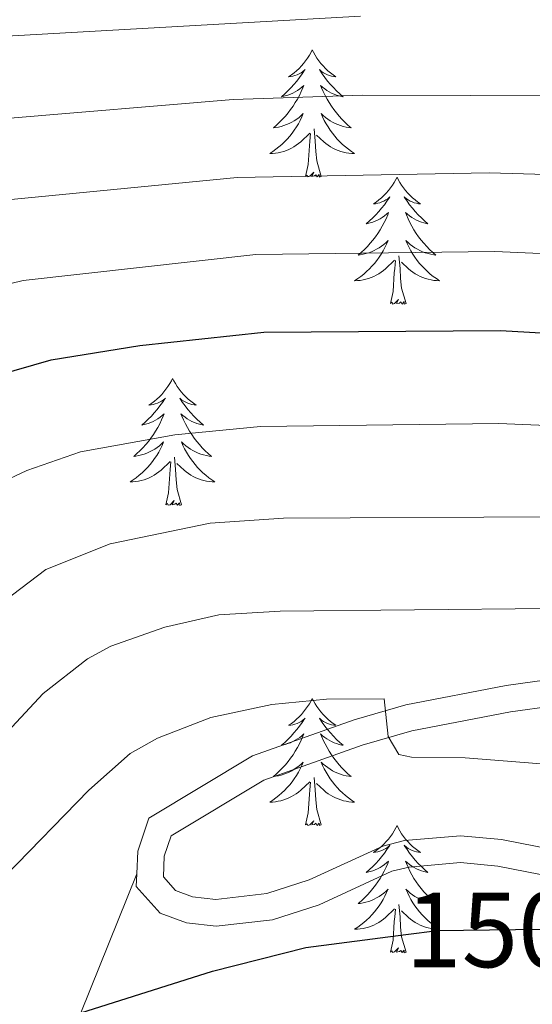
# Model space of a CAD drawing. Extents: x 605789 to 610291, y 784592 to 787632.
# Drawn here: x 607546 to 607594, y 785845 to 785938 of the extents above; entities that cross this region are included whole.
import ezdxf
from ezdxf.enums import TextEntityAlignment as Align

# ---------------------------------------------------------------- set-up
doc = ezdxf.new("R2010")
doc.units = 0
doc.header["$MEASUREMENT"] = 0
doc.linetypes.add('DGN Style 3', pattern=[59.46959200000001, 42.47828000000001, -16.991312])
doc.linetypes.add('DGN Style 5', pattern=[29.734796000000003, 12.743484, -16.991312])
for name, color, linetype in [('Nivel 21', 7, 'Continuous'), ('Nivel 22', 7, 'Continuous'), ('Nivel 36', 7, 'Continuous'), ('Nivel 4', 7, 'Continuous'), ('Nivel 41', 7, 'Continuous'), ('Nivel 5', 7, 'Continuous'), ('Nivel 61', 7, 'Continuous'), ('Nivel 63', 7, 'Continuous')]:
    doc.layers.add(name, color=color, linetype=linetype)
doc.styles.add('Style-ariali', font='ariali.shx', dxfattribs={"bigfont": 'arialibig.shx'})

msp = doc.modelspace()

# ---------------------------------------------------------------- linework, layer by layer
at = {"layer": 'Nivel 21', "color": 19, "linetype": 'Continuous', "lineweight": 0, "extrusion": (0.007630942638552636, 0.1874904859914154, 0.9822367771454855), "elevation": 152121.8491853381, "flags": 128}
msp.add_lwpolyline([(-575096.3050752829, -795502.6440929724), (-575096.3050752829, -795500.491099475)], dxfattribs=at)
at = {"layer": 'Nivel 21', "color": 19, "linetype": 'Continuous', "lineweight": 0}
for points in [[(607757.9650000001, 785892.173, 128.021), (607750.1440000001, 785888.861, 128.606), (607737.2749999999, 785885.99, 129.689), (607725.1070000001, 785883.808, 130.384), (607721.994, 785883.5700000001, 130.92), (607715.021, 785883.612, 132.973), (607712.5020000001, 785883.3900000001, 133.319), (607707.538, 785882.821, 133.701), (607690.1089999999, 785880.6000000001, 134.052), (607684.879, 785880.2579999999, 134.65), (607680.1130000001, 785880.2180000001, 136.133), (607674.2380000001, 785880.0020000001, 136.912), (607666.754, 785879.669, 137.306), (607644.1939999999, 785878.628, 137.686), (607637.2930000001, 785878.388, 138.423), (607629.9070000001, 785878.3060000001, 140.099), (607612.4029999999, 785877.449, 140.858), (607601.737, 785876.584, 142.022), (607591.845, 785875.216, 143.398), (607582.4169999999, 785873.389, 144.711), (607577.568, 785871.99, 145.422), (607568.0360000001, 785868.6170000001, 146.668), (607558.3130000001, 785862.7749999999, 146.567), (607557.2620000001, 785859.673, 147.014)], [(607557.176, 785857.56, 147.418), (607557.128, 785856.3500000001, 147.645), (607559.369, 785853.869, 147.948), (607561.8230000001, 785852.942, 148.064), (607564.611, 785852.642, 148.179), (607569.9029999999, 785853.237, 148.386), (607574.2749999999, 785854.642, 148.637), (607581.098, 785857.7849999999, 149.191), (607582.7209999999, 785858.189, 149.322), (607587.5430000001, 785858.602, 149.077), (607591.057, 785858.2820000001, 149.322), (607599.06, 785856.7080000001, 151.418)]]:
    msp.add_polyline3d(points, dxfattribs=at)
at = {"layer": 'Nivel 21', "color": 19, "linetype": 'DGN Style 3', "lineweight": 0}
for points in [[(607666.8670000001, 785877.172, 137.306), (607644.2949999999, 785876.131, 137.686), (607637.3500000001, 785875.889, 138.423), (607629.9820000001, 785875.807, 140.099), (607612.5660000001, 785874.9539999999, 140.858), (607602.01, 785874.0970000001, 142.022), (607592.254, 785872.7490000001, 143.398), (607583.0020000001, 785870.956, 144.711), (607578.3330000001, 785869.6089999999, 145.422), (607569.1070000001, 785866.344, 146.668), (607560.3859999999, 785861.104, 146.567), (607559.7450000001, 785859.212, 147.014), (607559.6669999999, 785857.2690000001, 147.645), (607560.818, 785855.994, 147.948), (607562.408, 785855.3929999999, 148.064), (607564.604, 785855.1570000001, 148.179), (607569.3759999999, 785855.6939999999, 148.386), (607573.3659999999, 785856.9750000001, 148.637), (607580.2649999999, 785860.1540000001, 149.191), (607582.31, 785860.662, 149.322), (607587.55, 785861.111, 149.077), (607591.412, 785860.7609999999, 149.322), (607599.5430000001, 785859.1610000001, 151.418)], [(607451.1799999999, 785716.7960000001, 180), (607447.7820000001, 785734.5420000001, 175), (607440.03, 785747.9040000001, 170), (607434.4539999999, 785759.0800000001, 165), (607436.997, 785775.834, 160), (607440.9850000001, 785781.4480000001, 159.89), (607450.9709999999, 785789.212, 159.89), (607469.0930000001, 785793.9140000001, 159.89), (607493.973, 785798.185, 159.23), (607499.4169999999, 785799.371, 158.901), (607521.7760000001, 785807.666, 158.131), (607536.4240000001, 785816.156, 157.692), (607540.3230000001, 785819.6880000001, 157.472), (607549.841, 785831.9809999999, 155), (607551.936, 785844.513, 150), (607557.176, 785857.56, 147.418)]]:
    msp.add_polyline3d(points, dxfattribs=at)
at = {"layer": 'Nivel 22', "color": 25, "linetype": 'DGN Style 5', "lineweight": 30, "elevation": 150, "flags": 128}
msp.add_lwpolyline([(607582.4380000001, 785851.858), (607585.396, 785852.2409999999), (607597.0360000001, 785852.371), (607598.466, 785853.288), (607599.1669999999, 785855.006), (607599.798, 785855.841)], dxfattribs=at)
at = {"layer": 'Nivel 36', "color": 92, "linetype": 'Continuous', "lineweight": 0, "flags": 128}
for points in [[(607573.6370000001, 785934.788), (607573.5260000001, 785934.5689999999), (607573.371, 785934.294), (607573.203, 785934.0279999999), (607573.021, 785933.771), (607572.827, 785933.523), (607572.6200000001, 785933.2849999999), (607572.4010000001, 785933.0590000001), (607572.1710000001, 785932.8430000001), (607571.9310000001, 785932.6400000001), (607571.6799999999, 785932.449), (607571.4199999999, 785932.271), (607571.619, 785932.294), (607571.8219999999, 785932.3319999999), (607572.021, 785932.3870000001), (607572.216, 785932.456), (607572.405, 785932.541), (607572.5860000001, 785932.6400000001), (607572.76, 785932.7520000001), (607572.9650000001, 785932.943), (607572.9240000001, 785932.878), (607572.6939999999, 785932.533), (607572.4510000001, 785932.1969999999), (607572.1950000001, 785931.871), (607571.9269999999, 785931.5549999999), (607571.6470000001, 785931.25), (607571.355, 785930.956), (607571.0519999999, 785930.673), (607570.7390000001, 785930.402), (607570.8630000001, 785930.425), (607571.1089999999, 785930.483), (607571.351, 785930.5560000001), (607571.587, 785930.6440000001), (607571.818, 785930.747), (607572.041, 785930.865), (607572.257, 785930.996), (607572.4639999999, 785931.1410000001), (607572.6610000001, 785931.298), (607572.848, 785931.4680000001), (607572.76, 785931.246), (607572.604, 785930.885), (607572.433, 785930.531), (607572.2479999999, 785930.1840000001), (607572.048, 785929.844), (607571.8360000001, 785929.513), (607571.6089999999, 785929.1910000001), (607571.3700000001, 785928.879), (607571.119, 785928.5760000001), (607570.855, 785928.284), (607570.5800000001, 785928.003), (607570.2930000001, 785927.733), (607569.996, 785927.4750000001), (607570.192, 785927.5), (607570.459, 785927.547), (607570.7220000001, 785927.6100000001), (607570.9809999999, 785927.689), (607571.236, 785927.783), (607571.4839999999, 785927.8910000001), (607571.7250000001, 785928.014), (607571.959, 785928.152), (607572.1840000001, 785928.3019999999), (607572.3999999999, 785928.466), (607572.6059999999, 785928.642), (607572.801, 785928.8300000001), (607572.6599999999, 785928.503), (607572.5050000001, 785928.182), (607572.3360000001, 785927.868), (607572.1529999999, 785927.5630000001), (607571.956, 785927.2660000001), (607571.746, 785926.9780000001), (607571.523, 785926.7), (607571.288, 785926.432), (607571.0419999999, 785926.1740000001), (607570.784, 785925.929), (607570.5149999999, 785925.6950000001), (607570.236, 785925.473), (607569.9469999999, 785925.264), (607569.6570000001, 785925.0730000001), (607569.922, 785925.0819999999), (607570.185, 785925.1070000001), (607570.4469999999, 785925.148), (607570.706, 785925.2050000001), (607570.9610000001, 785925.277), (607571.2110000001, 785925.3640000001), (607571.4550000001, 785925.467), (607571.693, 785925.5830000001), (607571.923, 785925.7139999999), (607572.145, 785925.8589999999), (607572.358, 785926.017), (607572.561, 785926.1869999999), (607573.409, 785926.986)], [(607573.6370000001, 785934.788), (607573.7479999999, 785934.5689999999), (607573.9029999999, 785934.294), (607574.071, 785934.0279999999), (607574.253, 785933.771), (607574.4469999999, 785933.523), (607574.6540000001, 785933.2849999999), (607574.8729999999, 785933.0590000001), (607575.1030000001, 785932.8430000001), (607575.3430000001, 785932.6400000001), (607575.594, 785932.449), (607575.854, 785932.271), (607575.655, 785932.294), (607575.452, 785932.3319999999), (607575.253, 785932.3870000001), (607575.058, 785932.456), (607574.869, 785932.541), (607574.6880000001, 785932.6400000001), (607574.514, 785932.7520000001), (607574.3090000001, 785932.943), (607574.3500000001, 785932.878), (607574.5800000001, 785932.533), (607574.8230000001, 785932.1969999999), (607575.0789999999, 785931.871), (607575.3470000001, 785931.5549999999), (607575.6270000001, 785931.25), (607575.919, 785930.956), (607576.2220000001, 785930.673), (607576.5349999999, 785930.402), (607576.4110000001, 785930.425), (607576.165, 785930.483), (607575.923, 785930.5560000001), (607575.6869999999, 785930.6440000001), (607575.456, 785930.747), (607575.233, 785930.865), (607575.017, 785930.996), (607574.81, 785931.1410000001), (607574.6130000001, 785931.298), (607574.426, 785931.4680000001), (607574.514, 785931.246), (607574.6699999999, 785930.885), (607574.841, 785930.531), (607575.0260000001, 785930.1840000001), (607575.226, 785929.844), (607575.4380000001, 785929.513), (607575.665, 785929.1910000001), (607575.9040000001, 785928.879), (607576.155, 785928.5760000001), (607576.419, 785928.284), (607576.6939999999, 785928.003), (607576.9809999999, 785927.733), (607577.2779999999, 785927.4750000001), (607577.0819999999, 785927.5), (607576.815, 785927.547), (607576.5519999999, 785927.6100000001), (607576.2930000001, 785927.689), (607576.038, 785927.783), (607575.79, 785927.8910000001), (607575.5490000001, 785928.014), (607575.315, 785928.152), (607575.0900000001, 785928.3019999999), (607574.8740000001, 785928.466), (607574.6680000001, 785928.642), (607574.473, 785928.8300000001), (607574.6140000001, 785928.503), (607574.7690000001, 785928.182), (607574.9380000001, 785927.868), (607575.121, 785927.5630000001), (607575.318, 785927.2660000001), (607575.5279999999, 785926.9780000001), (607575.7509999999, 785926.7), (607575.986, 785926.432), (607576.2320000001, 785926.1740000001), (607576.49, 785925.929), (607576.7590000001, 785925.6950000001), (607577.038, 785925.473), (607577.327, 785925.264), (607577.6170000001, 785925.0730000001), (607577.352, 785925.0819999999), (607577.0889999999, 785925.1070000001), (607576.827, 785925.148), (607576.568, 785925.2050000001), (607576.3130000001, 785925.277), (607576.0630000001, 785925.3640000001), (607575.8189999999, 785925.467), (607575.581, 785925.5830000001), (607575.351, 785925.7139999999), (607575.129, 785925.8589999999), (607574.916, 785926.017), (607574.713, 785926.1869999999), (607574.0549999999, 785926.807)], [(607573.0179999999, 785922.9369999999), (607573.263, 785924.0549999999), (607573.3759999999, 785925.797), (607573.4240000001, 785926.23), (607573.487, 785926.953)], [(607574.4880000001, 785922.9369999999), (607574.0590000001, 785924.3770000001), (607573.9680000001, 785925.281), (607573.922, 785926.23), (607573.8200000001, 785927.3940000001)], [(607574.4880000001, 785922.9369999999), (607574.314, 785922.869), (607574.2949999999, 785923.108), (607574.105, 785922.8859999999), (607573.9839999999, 785923.0889999999), (607573.8630000001, 785922.9809999999), (607573.5930000001, 785922.9269999999), (607573.7890000001, 785923.3200000001), (607573.4040000001, 785922.94), (607573.216, 785922.8859999999), (607573.175, 785923.048), (607573.0179999999, 785922.9369999999)], [(607581.5970000001, 785922.869), (607581.486, 785922.6499999999), (607581.331, 785922.375), (607581.163, 785922.1089999999), (607580.9809999999, 785921.852), (607580.787, 785921.604), (607580.5800000001, 785921.3659999999), (607580.361, 785921.1400000001), (607580.131, 785920.9240000001), (607579.8910000001, 785920.7209999999), (607579.6399999999, 785920.53), (607579.3800000001, 785920.352), (607579.5789999999, 785920.375), (607579.7820000001, 785920.413), (607579.9809999999, 785920.4680000001), (607580.176, 785920.537), (607580.365, 785920.622), (607580.5460000001, 785920.7209999999), (607580.72, 785920.8330000001), (607580.925, 785921.024), (607580.8840000001, 785920.959), (607580.6540000001, 785920.6140000001), (607580.4110000001, 785920.2779999999), (607580.155, 785919.952), (607579.8870000001, 785919.6359999999), (607579.6070000001, 785919.331), (607579.315, 785919.037), (607579.0120000001, 785918.754), (607578.699, 785918.483), (607578.8230000001, 785918.506), (607579.0689999999, 785918.564), (607579.311, 785918.6370000001), (607579.547, 785918.7250000001), (607579.7779999999, 785918.828), (607580.0009999999, 785918.946), (607580.217, 785919.077), (607580.4240000001, 785919.2220000001), (607580.621, 785919.379), (607580.808, 785919.5490000001), (607580.72, 785919.327), (607580.564, 785918.966), (607580.3929999999, 785918.612), (607580.2080000001, 785918.2650000001), (607580.0079999999, 785917.925), (607579.7960000001, 785917.594), (607579.5689999999, 785917.2720000001), (607579.3300000001, 785916.96), (607579.0789999999, 785916.6570000001), (607578.815, 785916.365), (607578.54, 785916.084), (607578.253, 785915.814), (607577.956, 785915.5560000001), (607578.152, 785915.581), (607578.419, 785915.628), (607578.682, 785915.6910000001), (607578.9410000001, 785915.77), (607579.196, 785915.8640000001), (607579.4439999999, 785915.9720000001), (607579.685, 785916.095), (607579.919, 785916.233), (607580.1440000001, 785916.3829999999), (607580.3600000001, 785916.547), (607580.5660000001, 785916.723), (607580.7609999999, 785916.9110000001), (607580.6200000001, 785916.584), (607580.4650000001, 785916.263), (607580.2960000001, 785915.949), (607580.1130000001, 785915.6440000001), (607579.916, 785915.3470000001), (607579.706, 785915.0590000001), (607579.483, 785914.781), (607579.2479999999, 785914.513), (607579.0020000001, 785914.2550000001), (607578.744, 785914.01), (607578.4750000001, 785913.7760000001), (607578.196, 785913.554), (607577.9070000001, 785913.345), (607577.6170000001, 785913.1540000001), (607577.882, 785913.163), (607578.145, 785913.1880000001), (607578.4070000001, 785913.229), (607578.666, 785913.2860000001), (607578.9210000001, 785913.358), (607579.1710000001, 785913.4450000001), (607579.415, 785913.548), (607579.6529999999, 785913.6640000001), (607579.8829999999, 785913.7949999999), (607580.105, 785913.94), (607580.318, 785914.098), (607580.521, 785914.2679999999), (607581.369, 785915.067)], [(607581.5970000001, 785922.869), (607581.7080000001, 785922.6499999999), (607581.8630000001, 785922.375), (607582.031, 785922.1089999999), (607582.213, 785921.852), (607582.4070000001, 785921.604), (607582.6140000001, 785921.3659999999), (607582.8330000001, 785921.1400000001), (607583.0630000001, 785920.9240000001), (607583.3030000001, 785920.7209999999), (607583.554, 785920.53), (607583.814, 785920.352), (607583.615, 785920.375), (607583.412, 785920.413), (607583.213, 785920.4680000001), (607583.0179999999, 785920.537), (607582.8289999999, 785920.622), (607582.648, 785920.7209999999), (607582.4739999999, 785920.8330000001), (607582.2690000001, 785921.024), (607582.31, 785920.959), (607582.54, 785920.6140000001), (607582.783, 785920.2779999999), (607583.0390000001, 785919.952), (607583.307, 785919.6359999999), (607583.587, 785919.331), (607583.879, 785919.037), (607584.182, 785918.754), (607584.4950000001, 785918.483), (607584.371, 785918.506), (607584.125, 785918.564), (607583.8829999999, 785918.6370000001), (607583.6470000001, 785918.7250000001), (607583.416, 785918.828), (607583.193, 785918.946), (607582.977, 785919.077), (607582.77, 785919.2220000001), (607582.5730000001, 785919.379), (607582.3859999999, 785919.5490000001), (607582.4739999999, 785919.327), (607582.6300000001, 785918.966), (607582.801, 785918.612), (607582.986, 785918.2650000001), (607583.186, 785917.925), (607583.398, 785917.594), (607583.625, 785917.2720000001), (607583.8640000001, 785916.96), (607584.115, 785916.6570000001), (607584.379, 785916.365), (607584.6540000001, 785916.084), (607584.9410000001, 785915.814), (607585.2380000001, 785915.5560000001), (607585.0419999999, 785915.581), (607584.7749999999, 785915.628), (607584.5120000001, 785915.6910000001), (607584.253, 785915.77), (607583.9979999999, 785915.8640000001), (607583.75, 785915.9720000001), (607583.5090000001, 785916.095), (607583.2749999999, 785916.233), (607583.05, 785916.3829999999), (607582.834, 785916.547), (607582.628, 785916.723), (607582.433, 785916.9110000001), (607582.574, 785916.584), (607582.729, 785916.263), (607582.898, 785915.949), (607583.081, 785915.6440000001), (607583.2779999999, 785915.3470000001), (607583.4880000001, 785915.0590000001), (607583.7110000001, 785914.781), (607583.946, 785914.513), (607584.192, 785914.2550000001), (607584.45, 785914.01), (607584.719, 785913.7760000001), (607584.9979999999, 785913.554), (607585.287, 785913.345), (607585.577, 785913.1540000001), (607585.3119999999, 785913.163), (607585.0490000001, 785913.1880000001), (607584.787, 785913.229), (607584.5279999999, 785913.2860000001), (607584.273, 785913.358), (607584.023, 785913.4450000001), (607583.7790000001, 785913.548), (607583.541, 785913.6640000001), (607583.311, 785913.7949999999), (607583.0889999999, 785913.94), (607582.8759999999, 785914.098), (607582.673, 785914.2679999999), (607582.0149999999, 785914.888)], [(607580.9780000001, 785911.0179999999), (607581.223, 785912.1359999999), (607581.3360000001, 785913.878), (607581.3840000001, 785914.311), (607581.4469999999, 785915.034)], [(607582.4480000001, 785911.0179999999), (607582.0190000001, 785912.4580000001), (607581.9280000001, 785913.362), (607581.882, 785914.311), (607581.78, 785915.4750000001)], [(607582.4480000001, 785911.0179999999), (607582.274, 785910.95), (607582.2550000001, 785911.189), (607582.065, 785910.967), (607581.9439999999, 785911.1699999999), (607581.8230000001, 785911.0619999999), (607581.5530000001, 785911.0079999999), (607581.7490000001, 785911.4010000001), (607581.3640000001, 785911.021), (607581.176, 785910.967), (607581.135, 785911.129), (607580.9780000001, 785911.0179999999)], [(607560.5290000001, 785904.0009999999), (607560.4180000001, 785903.7820000001), (607560.263, 785903.507), (607560.095, 785903.2409999999), (607559.913, 785902.9839999999), (607559.719, 785902.736), (607559.5120000001, 785902.4979999999), (607559.2930000001, 785902.2720000001), (607559.0630000001, 785902.0560000001), (607558.8230000001, 785901.8530000001), (607558.5719999999, 785901.662), (607558.3119999999, 785901.4839999999), (607558.5109999999, 785901.507), (607558.7139999999, 785901.5449999999), (607558.913, 785901.6000000001), (607559.108, 785901.669), (607559.297, 785901.754), (607559.4780000001, 785901.8530000001), (607559.652, 785901.9650000001), (607559.8570000001, 785902.156), (607559.8160000001, 785902.091), (607559.5860000001, 785901.746), (607559.3430000001, 785901.4099999999), (607559.087, 785901.084), (607558.8189999999, 785900.7679999999), (607558.5390000001, 785900.463), (607558.247, 785900.169), (607557.9439999999, 785899.8859999999), (607557.631, 785899.615), (607557.7550000001, 785899.638), (607558.0009999999, 785899.696), (607558.243, 785899.7690000001), (607558.479, 785899.8570000001), (607558.71, 785899.96), (607558.933, 785900.078), (607559.149, 785900.209), (607559.3559999999, 785900.354), (607559.5530000001, 785900.5109999999), (607559.74, 785900.6810000001), (607559.652, 785900.459), (607559.496, 785900.098), (607559.325, 785899.744), (607559.1399999999, 785899.3970000001), (607558.94, 785899.057), (607558.7280000001, 785898.726), (607558.5009999999, 785898.4040000001), (607558.2620000001, 785898.092), (607558.0109999999, 785897.7890000001), (607557.747, 785897.497), (607557.4720000001, 785897.216), (607557.185, 785896.946), (607556.888, 785896.6880000001), (607557.084, 785896.713), (607557.351, 785896.76), (607557.6140000001, 785896.8230000001), (607557.8729999999, 785896.902), (607558.128, 785896.996), (607558.3759999999, 785897.104), (607558.6170000001, 785897.227), (607558.851, 785897.365), (607559.0760000001, 785897.5150000001), (607559.2919999999, 785897.679), (607559.4979999999, 785897.855), (607559.693, 785898.0430000001), (607559.5519999999, 785897.716), (607559.3970000001, 785897.395), (607559.2280000001, 785897.081), (607559.0449999999, 785896.7760000001), (607558.848, 785896.479), (607558.638, 785896.1910000001), (607558.415, 785895.913), (607558.1799999999, 785895.645), (607557.9340000001, 785895.3870000001), (607557.676, 785895.142), (607557.4070000001, 785894.908), (607557.128, 785894.686), (607556.8389999999, 785894.477), (607556.5490000001, 785894.2860000001), (607556.814, 785894.2949999999), (607557.077, 785894.3200000001), (607557.3389999999, 785894.361), (607557.598, 785894.4180000001), (607557.8530000001, 785894.49), (607558.1030000001, 785894.577), (607558.3470000001, 785894.6799999999), (607558.585, 785894.7960000001), (607558.815, 785894.9269999999), (607559.037, 785895.0719999999), (607559.25, 785895.23), (607559.453, 785895.3999999999), (607560.301, 785896.199)], [(607560.5290000001, 785904.0009999999), (607560.6399999999, 785903.7820000001), (607560.7949999999, 785903.507), (607560.963, 785903.2409999999), (607561.145, 785902.9839999999), (607561.3389999999, 785902.736), (607561.5460000001, 785902.4979999999), (607561.7649999999, 785902.2720000001), (607561.9950000001, 785902.0560000001), (607562.2350000001, 785901.8530000001), (607562.486, 785901.662), (607562.746, 785901.4839999999), (607562.547, 785901.507), (607562.344, 785901.5449999999), (607562.145, 785901.6000000001), (607561.95, 785901.669), (607561.7609999999, 785901.754), (607561.5800000001, 785901.8530000001), (607561.406, 785901.9650000001), (607561.2010000001, 785902.156), (607561.2420000001, 785902.091), (607561.4720000001, 785901.746), (607561.7150000001, 785901.4099999999), (607561.9709999999, 785901.084), (607562.2390000001, 785900.7679999999), (607562.5190000001, 785900.463), (607562.811, 785900.169), (607563.1140000001, 785899.8859999999), (607563.4269999999, 785899.615), (607563.3030000001, 785899.638), (607563.057, 785899.696), (607562.815, 785899.7690000001), (607562.5789999999, 785899.8570000001), (607562.348, 785899.96), (607562.125, 785900.078), (607561.909, 785900.209), (607561.702, 785900.354), (607561.5050000001, 785900.5109999999), (607561.318, 785900.6810000001), (607561.406, 785900.459), (607561.5619999999, 785900.098), (607561.733, 785899.744), (607561.9180000001, 785899.3970000001), (607562.118, 785899.057), (607562.3300000001, 785898.726), (607562.557, 785898.4040000001), (607562.7960000001, 785898.092), (607563.047, 785897.7890000001), (607563.311, 785897.497), (607563.5860000001, 785897.216), (607563.8729999999, 785896.946), (607564.1699999999, 785896.6880000001), (607563.9739999999, 785896.713), (607563.7069999999, 785896.76), (607563.4439999999, 785896.8230000001), (607563.185, 785896.902), (607562.9299999999, 785896.996), (607562.682, 785897.104), (607562.4410000001, 785897.227), (607562.2069999999, 785897.365), (607561.9820000001, 785897.5150000001), (607561.7660000001, 785897.679), (607561.56, 785897.855), (607561.365, 785898.0430000001), (607561.506, 785897.716), (607561.6610000001, 785897.395), (607561.8300000001, 785897.081), (607562.013, 785896.7760000001), (607562.21, 785896.479), (607562.4199999999, 785896.1910000001), (607562.6429999999, 785895.913), (607562.878, 785895.645), (607563.1240000001, 785895.3870000001), (607563.382, 785895.142), (607563.6510000001, 785894.908), (607563.9299999999, 785894.686), (607564.219, 785894.477), (607564.5090000001, 785894.2860000001), (607564.244, 785894.2949999999), (607563.9809999999, 785894.3200000001), (607563.719, 785894.361), (607563.46, 785894.4180000001), (607563.2050000001, 785894.49), (607562.9550000001, 785894.577), (607562.7110000001, 785894.6799999999), (607562.473, 785894.7960000001), (607562.243, 785894.9269999999), (607562.021, 785895.0719999999), (607561.808, 785895.23), (607561.605, 785895.3999999999), (607560.9469999999, 785896.02)], [(607561.3800000001, 785892.1499999999), (607560.9510000001, 785893.5900000001), (607560.8600000001, 785894.494), (607560.814, 785895.443), (607560.712, 785896.6070000001)], [(607559.9099999999, 785892.1499999999), (607560.155, 785893.2679999999), (607560.2679999999, 785895.01), (607560.3160000001, 785895.443), (607560.379, 785896.166)], [(607561.3800000001, 785892.1499999999), (607561.206, 785892.0819999999), (607561.1869999999, 785892.321), (607560.997, 785892.0989999999), (607560.8759999999, 785892.3019999999), (607560.7550000001, 785892.1939999999), (607560.4850000001, 785892.1400000001), (607560.6810000001, 785892.533), (607560.2960000001, 785892.1529999999), (607560.108, 785892.0989999999), (607560.067, 785892.2609999999), (607559.9099999999, 785892.1499999999)], [(607573.6370000001, 785873.99), (607573.5260000001, 785873.771), (607573.371, 785873.496), (607573.203, 785873.23), (607573.021, 785872.973), (607572.827, 785872.7250000001), (607572.6200000001, 785872.487), (607572.4010000001, 785872.2609999999), (607572.1710000001, 785872.0449999999), (607571.9310000001, 785871.842), (607571.6799999999, 785871.6510000001), (607571.4199999999, 785871.473), (607571.619, 785871.496), (607571.8219999999, 785871.534), (607572.021, 785871.5889999999), (607572.216, 785871.658), (607572.405, 785871.743), (607572.5860000001, 785871.842), (607572.76, 785871.9539999999), (607572.9650000001, 785872.145), (607572.9240000001, 785872.0800000001), (607572.6939999999, 785871.7350000001), (607572.4510000001, 785871.399), (607572.1950000001, 785871.0730000001), (607571.9269999999, 785870.757), (607571.6470000001, 785870.452), (607571.355, 785870.158), (607571.0519999999, 785869.875), (607570.7390000001, 785869.604), (607570.8630000001, 785869.6270000001), (607571.1089999999, 785869.685), (607571.351, 785869.7579999999), (607571.587, 785869.8459999999), (607571.818, 785869.949), (607572.041, 785870.067), (607572.257, 785870.1980000001), (607572.4639999999, 785870.3430000001), (607572.6610000001, 785870.5), (607572.848, 785870.6699999999), (607572.76, 785870.4480000001), (607572.604, 785870.087), (607572.433, 785869.733), (607572.2479999999, 785869.3859999999), (607572.048, 785869.0460000001), (607571.8360000001, 785868.7150000001), (607571.6089999999, 785868.3929999999), (607571.3700000001, 785868.081), (607571.119, 785867.7779999999), (607570.855, 785867.486), (607570.5800000001, 785867.2050000001), (607570.2930000001, 785866.935), (607569.996, 785866.6769999999), (607570.192, 785866.702), (607570.459, 785866.7490000001), (607570.7220000001, 785866.8119999999), (607570.9809999999, 785866.8910000001), (607571.236, 785866.9850000001), (607571.4839999999, 785867.0930000001), (607571.7250000001, 785867.216), (607571.959, 785867.354), (607572.1840000001, 785867.504), (607572.3999999999, 785867.6680000001), (607572.6059999999, 785867.844), (607572.801, 785868.0320000001), (607572.6599999999, 785867.7050000001), (607572.5050000001, 785867.3840000001), (607572.3360000001, 785867.0700000001), (607572.1529999999, 785866.7650000001), (607571.956, 785866.4680000001), (607571.746, 785866.1799999999), (607571.523, 785865.902), (607571.288, 785865.6340000001), (607571.0419999999, 785865.3759999999), (607570.784, 785865.131), (607570.5149999999, 785864.8970000001), (607570.236, 785864.675), (607569.9469999999, 785864.466), (607569.6570000001, 785864.2749999999), (607569.922, 785864.284), (607570.185, 785864.3090000001), (607570.4469999999, 785864.3500000001), (607570.706, 785864.4070000001), (607570.9610000001, 785864.479), (607571.2110000001, 785864.5660000001), (607571.4550000001, 785864.669), (607571.693, 785864.7849999999), (607571.923, 785864.916), (607572.145, 785865.061), (607572.358, 785865.219), (607572.561, 785865.389), (607573.409, 785866.1880000001)], [(607573.6370000001, 785873.99), (607573.7479999999, 785873.771), (607573.9029999999, 785873.496), (607574.071, 785873.23), (607574.253, 785872.973), (607574.4469999999, 785872.7250000001), (607574.6540000001, 785872.487), (607574.8729999999, 785872.2609999999), (607575.1030000001, 785872.0449999999), (607575.3430000001, 785871.842), (607575.594, 785871.6510000001), (607575.854, 785871.473), (607575.655, 785871.496), (607575.452, 785871.534), (607575.253, 785871.5889999999), (607575.058, 785871.658), (607574.869, 785871.743), (607574.6880000001, 785871.842), (607574.514, 785871.9539999999), (607574.3090000001, 785872.145), (607574.3500000001, 785872.0800000001), (607574.5800000001, 785871.7350000001), (607574.8230000001, 785871.399), (607575.0789999999, 785871.0730000001), (607575.3470000001, 785870.757), (607575.6270000001, 785870.452), (607575.919, 785870.158), (607576.2220000001, 785869.875), (607576.5349999999, 785869.604), (607576.4110000001, 785869.6270000001), (607576.165, 785869.685), (607575.923, 785869.7579999999), (607575.6869999999, 785869.8459999999), (607575.456, 785869.949), (607575.233, 785870.067), (607575.017, 785870.1980000001), (607574.81, 785870.3430000001), (607574.6130000001, 785870.5), (607574.426, 785870.6699999999), (607574.514, 785870.4480000001), (607574.6699999999, 785870.087), (607574.841, 785869.733), (607575.0260000001, 785869.3859999999), (607575.226, 785869.0460000001), (607575.4380000001, 785868.7150000001), (607575.665, 785868.3929999999), (607575.9040000001, 785868.081), (607576.155, 785867.7779999999), (607576.419, 785867.486), (607576.6939999999, 785867.2050000001), (607576.9809999999, 785866.935), (607577.2779999999, 785866.6769999999), (607577.0819999999, 785866.702), (607576.815, 785866.7490000001), (607576.5519999999, 785866.8119999999), (607576.2930000001, 785866.8910000001), (607576.038, 785866.9850000001), (607575.79, 785867.0930000001), (607575.5490000001, 785867.216), (607575.315, 785867.354), (607575.0900000001, 785867.504), (607574.8740000001, 785867.6680000001), (607574.6680000001, 785867.844), (607574.473, 785868.0320000001), (607574.6140000001, 785867.7050000001), (607574.7690000001, 785867.3840000001), (607574.9380000001, 785867.0700000001), (607575.121, 785866.7650000001), (607575.318, 785866.4680000001), (607575.5279999999, 785866.1799999999), (607575.7509999999, 785865.902), (607575.986, 785865.6340000001), (607576.2320000001, 785865.3759999999), (607576.49, 785865.131), (607576.7590000001, 785864.8970000001), (607577.038, 785864.675), (607577.327, 785864.466), (607577.6170000001, 785864.2749999999), (607577.352, 785864.284), (607577.0889999999, 785864.3090000001), (607576.827, 785864.3500000001), (607576.568, 785864.4070000001), (607576.3130000001, 785864.479), (607576.0630000001, 785864.5660000001), (607575.8189999999, 785864.669), (607575.581, 785864.7849999999), (607575.351, 785864.916), (607575.129, 785865.061), (607574.916, 785865.219), (607574.713, 785865.389), (607574.0549999999, 785866.0090000001)], [(607573.0179999999, 785862.139), (607573.263, 785863.257), (607573.3759999999, 785864.9990000001), (607573.4240000001, 785865.432), (607573.487, 785866.155)], [(607574.4880000001, 785862.139), (607574.0590000001, 785863.5789999999), (607573.9680000001, 785864.483), (607573.922, 785865.432), (607573.8200000001, 785866.5959999999)], [(607574.4880000001, 785862.139), (607574.314, 785862.071), (607574.2949999999, 785862.31), (607574.105, 785862.088), (607573.9839999999, 785862.291), (607573.8630000001, 785862.183), (607573.5930000001, 785862.129), (607573.7890000001, 785862.5220000001), (607573.4040000001, 785862.142), (607573.216, 785862.088), (607573.175, 785862.25), (607573.0179999999, 785862.139)], [(607581.5970000001, 785862.071), (607581.486, 785861.852), (607581.331, 785861.577), (607581.163, 785861.311), (607580.9809999999, 785861.054), (607580.787, 785860.8060000001), (607580.5800000001, 785860.568), (607580.361, 785860.342), (607580.131, 785860.1259999999), (607579.8910000001, 785859.923), (607579.6399999999, 785859.7320000001), (607579.3800000001, 785859.554), (607579.5789999999, 785859.577), (607579.7820000001, 785859.615), (607579.9809999999, 785859.6699999999), (607580.176, 785859.7390000001), (607580.365, 785859.824), (607580.5460000001, 785859.923), (607580.72, 785860.0349999999), (607580.925, 785860.226), (607580.8840000001, 785860.1610000001), (607580.6540000001, 785859.8160000001), (607580.4110000001, 785859.48), (607580.155, 785859.1540000001), (607579.8870000001, 785858.838), (607579.6070000001, 785858.533), (607579.315, 785858.2390000001), (607579.0120000001, 785857.956), (607578.699, 785857.685), (607578.8230000001, 785857.7080000001), (607579.0689999999, 785857.7660000001), (607579.311, 785857.8389999999), (607579.547, 785857.9269999999), (607579.7779999999, 785858.03), (607580.0009999999, 785858.148), (607580.217, 785858.2790000001), (607580.4240000001, 785858.4240000001), (607580.621, 785858.581), (607580.808, 785858.7509999999), (607580.72, 785858.5290000001), (607580.564, 785858.1680000001), (607580.3929999999, 785857.814), (607580.2080000001, 785857.467), (607580.0079999999, 785857.1270000001), (607579.7960000001, 785856.7960000001), (607579.5689999999, 785856.4739999999), (607579.3300000001, 785856.162), (607579.0789999999, 785855.8589999999), (607578.815, 785855.567), (607578.54, 785855.2860000001), (607578.253, 785855.0160000001), (607577.956, 785854.7579999999), (607578.152, 785854.783), (607578.419, 785854.8300000001), (607578.682, 785854.8929999999), (607578.9410000001, 785854.9720000001), (607579.196, 785855.0660000001), (607579.4439999999, 785855.1740000001), (607579.685, 785855.297), (607579.919, 785855.435), (607580.1440000001, 785855.585), (607580.3600000001, 785855.7490000001), (607580.5660000001, 785855.925), (607580.7609999999, 785856.1130000001), (607580.6200000001, 785855.7860000001), (607580.4650000001, 785855.4650000001), (607580.2960000001, 785855.1510000001), (607580.1130000001, 785854.8459999999), (607579.916, 785854.5490000001), (607579.706, 785854.2609999999), (607579.483, 785853.983), (607579.2479999999, 785853.7150000001), (607579.0020000001, 785853.4569999999), (607578.744, 785853.212), (607578.4750000001, 785852.9780000001), (607578.196, 785852.756), (607577.9070000001, 785852.547), (607577.6170000001, 785852.3559999999), (607577.882, 785852.365), (607578.145, 785852.3900000001), (607578.4070000001, 785852.4310000001), (607578.666, 785852.4880000001), (607578.9210000001, 785852.56), (607579.1710000001, 785852.6470000001), (607579.415, 785852.75), (607579.6529999999, 785852.8659999999), (607579.8829999999, 785852.997), (607580.105, 785853.142), (607580.318, 785853.3), (607580.521, 785853.47), (607581.369, 785854.2690000001)], [(607581.5970000001, 785862.071), (607581.7080000001, 785861.852), (607581.8630000001, 785861.577), (607582.031, 785861.311), (607582.213, 785861.054), (607582.4070000001, 785860.8060000001), (607582.6140000001, 785860.568), (607582.8330000001, 785860.342), (607583.0630000001, 785860.1259999999), (607583.3030000001, 785859.923), (607583.554, 785859.7320000001), (607583.814, 785859.554), (607583.615, 785859.577), (607583.412, 785859.615), (607583.213, 785859.6699999999), (607583.0179999999, 785859.7390000001), (607582.8289999999, 785859.824), (607582.648, 785859.923), (607582.4739999999, 785860.0349999999), (607582.2690000001, 785860.226), (607582.31, 785860.1610000001), (607582.54, 785859.8160000001), (607582.783, 785859.48), (607583.0390000001, 785859.1540000001), (607583.307, 785858.838), (607583.587, 785858.533), (607583.879, 785858.2390000001), (607584.182, 785857.956), (607584.4950000001, 785857.685), (607584.371, 785857.7080000001), (607584.125, 785857.7660000001), (607583.8829999999, 785857.8389999999), (607583.6470000001, 785857.9269999999), (607583.416, 785858.03), (607583.193, 785858.148), (607582.977, 785858.2790000001), (607582.77, 785858.4240000001), (607582.5730000001, 785858.581), (607582.3859999999, 785858.7509999999), (607582.4739999999, 785858.5290000001), (607582.6300000001, 785858.1680000001), (607582.801, 785857.814), (607582.986, 785857.467), (607583.186, 785857.1270000001), (607583.398, 785856.7960000001), (607583.625, 785856.4739999999), (607583.8640000001, 785856.162), (607584.115, 785855.8589999999), (607584.379, 785855.567), (607584.6540000001, 785855.2860000001), (607584.9410000001, 785855.0160000001), (607585.2380000001, 785854.7579999999), (607585.0419999999, 785854.783), (607584.7749999999, 785854.8300000001), (607584.5120000001, 785854.8929999999), (607584.253, 785854.9720000001), (607583.9979999999, 785855.0660000001), (607583.75, 785855.1740000001), (607583.5090000001, 785855.297), (607583.2749999999, 785855.435), (607583.05, 785855.585), (607582.834, 785855.7490000001), (607582.628, 785855.925), (607582.433, 785856.1130000001), (607582.574, 785855.7860000001), (607582.729, 785855.4650000001), (607582.898, 785855.1510000001), (607583.081, 785854.8459999999), (607583.2779999999, 785854.5490000001), (607583.4880000001, 785854.2609999999), (607583.7110000001, 785853.983), (607583.946, 785853.7150000001), (607584.192, 785853.4569999999), (607584.45, 785853.212), (607584.719, 785852.9780000001), (607584.9979999999, 785852.756), (607585.287, 785852.547), (607585.577, 785852.3559999999), (607585.3119999999, 785852.365), (607585.0490000001, 785852.3900000001), (607584.787, 785852.4310000001), (607584.5279999999, 785852.4880000001), (607584.273, 785852.56), (607584.023, 785852.6470000001), (607583.7790000001, 785852.75), (607583.541, 785852.8659999999), (607583.311, 785852.997), (607583.0889999999, 785853.142), (607582.8759999999, 785853.3), (607582.673, 785853.47), (607582.0149999999, 785854.0900000001)], [(607580.9780000001, 785850.22), (607581.223, 785851.338), (607581.3360000001, 785853.0800000001), (607581.3840000001, 785853.513), (607581.4469999999, 785854.236)], [(607582.4480000001, 785850.22), (607582.0190000001, 785851.6599999999), (607581.9280000001, 785852.564), (607581.882, 785853.513), (607581.78, 785854.6769999999)], [(607582.4480000001, 785850.22), (607582.274, 785850.152), (607582.2550000001, 785850.3910000001), (607582.065, 785850.169), (607581.9439999999, 785850.372), (607581.8230000001, 785850.264), (607581.5530000001, 785850.21), (607581.7490000001, 785850.6030000001), (607581.3640000001, 785850.223), (607581.176, 785850.169), (607581.135, 785850.331), (607580.9780000001, 785850.22)]]:
    msp.add_lwpolyline(points, dxfattribs=at)
at = {"layer": 'Nivel 4', "color": 25, "linetype": 'Continuous', "lineweight": 30, "flags": 128}
for points, elevation in [([(607557.452, 785907.067), (607569.091, 785908.328), (607591.304, 785908.4890000001), (607596.7550000001, 785908.183)], 125), ([(607429.351, 785812.966), (607441.6240000001, 785818.4909999999), (607453.2180000001, 785824.6270000001), (607457.5889999999, 785827.3900000001), (607461.202, 785829.29), (607471.321, 785835.31), (607481.209, 785840.561), (607486.1740000001, 785843.578), (607492.844, 785848.246), (607497.3910000001, 785851.844), (607504.067, 785857.7960000001), (607512.4820000001, 785866.1070000001), (607516.216, 785870.379), (607520.777, 785877.5630000001), (607525.6510000001, 785888.22), (607528.493, 785892.382), (607532.129, 785896.6640000001), (607536.098, 785900.267), (607538.533, 785901.8090000001), (607544.0190000001, 785904.2690000001), (607549.1270000001, 785905.7479999999), (607557.452, 785907.067)], 125), ([(607432.4809999999, 785794.0970000001), (607437.436, 785796.523), (607440.389, 785797.6070000001), (607449.7890000001, 785800.1410000001), (607460.4369999999, 785803.47), (607468.638, 785805.3019999999), (607485.9820000001, 785808.105), (607496.1880000001, 785810.882), (607506.362, 785814.4809999999), (607514.587, 785818.416), (607519.1359999999, 785821.3200000001), (607534.243, 785834.6370000001), (607541.534, 785840.142), (607544.0390000001, 785841.6100000001), (607549.446, 785843.7239999999), (607551.936, 785844.513), (607564.2679999999, 785848.4199999999), (607573.0320000001, 785850.642), (607582.4380000001, 785851.858)], 150)]:
    msp.add_lwpolyline(points, dxfattribs=dict(at, elevation=elevation))
at = {"layer": 'Nivel 5', "color": 25, "linetype": 'Continuous', "lineweight": 0, "flags": 128}
for points, elevation in [([(607566.22, 785930.1440000001), (607578.392, 785930.56), (607608.652, 785930.4639999999), (607630.521, 785929.179), (607659.1470000001, 785928.1640000001), (607677.0889999999, 785927.9850000001), (607689.7790000001, 785928.1000000001), (607726.7820000001, 785930.132), (607736.784, 785931.693), (607750.5160000001, 785935.513), (607756.869, 785938.0530000001)], 110), ([(607542.1640000001, 785935.9140000001), (607578.159, 785937.9469999999)], 105), ([(607544.537, 785928.3400000001), (607566.22, 785930.1440000001)], 110), ([(607544.4070000001, 785920.659), (607566.6089999999, 785922.8360000001), (607590.2579999999, 785923.277), (607610.6610000001, 785922.659), (607656.524, 785919.4199999999), (607689.6869999999, 785919.0789999999), (607729.6030000001, 785920.459), (607738.487, 785921.6840000001), (607753.997, 785925.9010000001)], 115), ([(607540.6980000001, 785911.7590000001), (607546.521, 785913.158), (607568.3600000001, 785915.611), (607590.781, 785915.8829999999), (607608.612, 785915.1030000001), (607656.4010000001, 785910.6880000001), (607667.6100000001, 785910.5689999999), (607677.287, 785910.04), (607724.9010000001, 785910.381), (607732.6329999999, 785910.7209999999), (607737.605, 785911.246), (607742.6270000001, 785912.229), (607757.4780000001, 785916.2890000001)], 120), ([(607542.4920000001, 785893.331), (607546.862, 785895.372), (607551.8999999999, 785897.1100000001), (607560.754, 785898.713), (607568.7749999999, 785899.5), (607591.1499999999, 785899.781), (607605.3970000001, 785899.169), (607628.318, 785897.1089999999), (607633.5050000001, 785896.79), (607664.337, 785892.287), (607683.9979999999, 785890.1370000001), (607730.96, 785888.03), (607733.44, 785887.652), (607734.308, 785886.581), (607735.01, 785884.158), (607736.47, 785882.3740000001), (607740.1599999999, 785882.46), (607745.824, 785883.1980000001), (607756.057, 785885.923)], 130), ([(607543.142, 785881.9210000001), (607548.6359999999, 785886.077), (607554.673, 785888.473), (607564.0519999999, 785890.416), (607570.9550000001, 785890.8999999999), (607595.994, 785891.0109999999), (607619.658, 785889.8659999999), (607627.0249999999, 785889.2309999999), (607659.702, 785887.087), (607678.834, 785885.304), (607681.2420000001, 785884.6710000001), (607682.0519999999, 785883.3589999999), (607682.1030000001, 785878.7679999999), (607682.5660000001, 785876.311), (607686.26, 785875.506), (607694.263, 785874.5860000001), (607722.03, 785874.71), (607729.915, 785875.3389999999), (607738.844, 785876.6969999999), (607760.0800000001, 785880.642)], 135), ([(607760.898, 785875.3770000001), (607742.932, 785872.78), (607731.4750000001, 785871.6030000001), (607711.8200000001, 785870.6329999999), (607690.0079999999, 785870.6740000001), (607660.1980000001, 785872.649), (607641.354, 785874.23), (607630.591, 785874.6059999999), (607629.328, 785874.817), (607628.277, 785876.246), (607628.145, 785880.071), (607626.5109999999, 785881.223), (607623.986, 785881.645), (607595.844, 785882.413), (607570.638, 785882.1780000001), (607564.868, 785881.8219999999), (607559.807, 785880.663), (607554.746, 785878.889), (607552.547, 785877.7010000001), (607548.3970000001, 785874.459), (607542.469, 785868.149)], 140), ([(607544.807, 785857.337), (607552.685, 785865.392), (607556.5630000001, 785868.8160000001), (607559.112, 785870.28), (607564.1159999999, 785872.21), (607569.8360000001, 785873.415), (607574.98, 785873.912), (607580.3859999999, 785873.9469999999), (607580.763, 785870.4299999999), (607581.7720000001, 785868.7309999999), (607582.9450000001, 785868.4739999999), (607587.987, 785868.44), (607612.916, 785866.4709999999), (607630.8670000001, 785866.0349999999), (607642.173, 785865.395), (607701.5, 785863.3160000001), (607720.925, 785863.344), (607732.467, 785863.733), (607740.3219999999, 785864.547), (607748.361, 785865.8459999999), (607761.9369999999, 785867.3970000001)], 145)]:
    msp.add_lwpolyline(points, dxfattribs=dict(at, elevation=elevation))
at = {"layer": 'Nivel 61', "color": 19, "linetype": 'Continuous', "lineweight": 0}
msp.add_3dface([(606722.78, 784999.8500000001), (606686.47, 787313.46), (610070.1399999999, 787367.3600000001), (610107.6000000001, 785053.75)], dxfattribs=at)
at = {"layer": 'Nivel 63', "color": 7, "linetype": 'Continuous', "lineweight": 0}
msp.add_3dface([(605836.6910000001, 784591.896), (610291.1200000001, 784662.828), (610243.831, 787632.463), (605789.402, 787561.53)], dxfattribs=at)

# ---------------------------------------------------------------- texts
at = {"layer": 'Nivel 41', "color": 25, "linetype": 'Continuous', "lineweight": 0, "style": 'Style-ariali'}
msp.add_text('150', height=7.000002, dxfattribs=at).set_placement((607590.317912929, 785852.2950009999, 150), align=Align.MIDDLE_CENTER)

doc.saveas('drawing.dxf')
